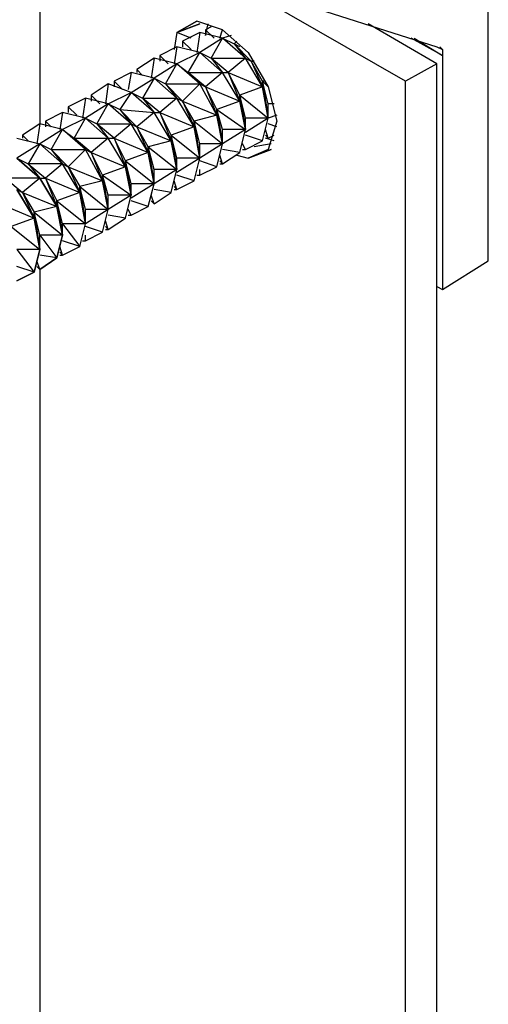
# Model space of a CAD drawing. Extents: x -3.75 to 5.75, y 3.1 to 10.44.
# Drawn here: x -0.08 to 0.09, y 6.82 to 7.17 of the extents above; entities that cross this region are included whole.
import ezdxf

# ---------------------------------------------------------------- set-up
doc = ezdxf.new("R2010")
doc.units = 0
doc.header["$MEASUREMENT"] = 0
doc.layers.get('0').update_dxf_attribs({"linetype": 'CONTINUOUS'})

msp = doc.modelspace()

# ---------------------------------------------------------------- linework, layer by layer
for p, q in [((-0.14483, 7.22706), (0.06817, 7.15906)), ((-0.07083, 7.20306), (-0.07083, 7.13206)), ((0.05717, 7.14706), (-0.00383, 7.18206)), ((0.08617, 7.08406), (0.08617, 7.17406)), ((-0.01583, 7.16806), (-0.02283, 7.16406)), ((-0.02283, 7.16406), (-0.01583, 7.16806)), ((-0.02283, 7.16406), (-0.01483, 7.16706)), ((-0.01483, 7.16706), (-0.02283, 7.16406)), ((-0.00683, 7.16506), (-0.01583, 7.16806)), ((-0.01283, 7.16306), (-0.01183, 7.16706)), ((-0.01083, 7.16606), (-0.01283, 7.16506)), ((0.06817, 7.15306), (0.04417, 7.16706)), ((-0.02283, 7.16406), (-0.02383, 7.15806)), ((-0.01783, 7.16206), (-0.02283, 7.16406)), ((-0.01483, 7.16406), (-0.02083, 7.16106)), ((-0.01483, 7.16406), (-0.01583, 7.15706)), ((-0.00683, 7.16206), (-0.01483, 7.16406)), ((-0.01283, 7.16506), (-0.01283, 7.16306)), ((-0.00983, 7.16206), (-0.01283, 7.16506)), ((-0.01283, 7.16506), (-0.01283, 7.16306)), ((-0.00783, 7.16206), (-0.00683, 7.16506)), ((-0.00683, 7.16506), (0.00217, 7.15706)), ((-0.00383, 7.16306), (-0.00683, 7.16206)), ((-0.02283, 7.15906), (-0.02883, 7.15606)), ((-0.02283, 7.15906), (-0.02383, 7.15306)), ((-0.01483, 7.15706), (-0.02283, 7.15906)), ((-0.02083, 7.16106), (-0.02083, 7.15906)), ((-0.01783, 7.15806), (-0.02083, 7.16106)), ((-0.02083, 7.16106), (-0.02083, 7.15906)), ((-0.00683, 7.16206), (-0.01483, 7.15706)), ((-0.01083, 7.15506), (-0.00683, 7.16206)), ((0.00117, 7.15506), (-0.00683, 7.16206)), ((-0.00683, 7.16206), (-0.00283, 7.16006)), ((-0.00183, 7.16106), (-0.00283, 7.16006)), ((-0.00283, 7.16006), (0.00117, 7.15506)), ((0.00317, 7.15406), (-0.00283, 7.16006)), ((-0.00083, 7.15906), (-0.00283, 7.16006)), ((0.07017, 7.15606), (0.05917, 7.16206)), ((0.06017, 7.16206), (0.07017, 7.15606)), ((0.06817, 7.15906), (0.07017, 7.15806)), ((0.07017, 7.15806), (0.06917, 7.15906)), ((-0.02883, 7.15606), (-0.02883, 7.15406)), ((-0.02583, 7.15306), (-0.02883, 7.15606)), ((-0.02883, 7.15606), (-0.02883, 7.15406)), ((-0.01483, 7.15706), (-0.02283, 7.15306)), ((-0.01883, 7.15006), (-0.01483, 7.15706)), ((-0.00683, 7.15006), (-0.01483, 7.15706)), ((-0.01483, 7.15706), (-0.01083, 7.15506)), ((0.00217, 7.15706), (0.00917, 7.14506)), ((0.07017, 7.15806), (0.07017, 7.15606)), ((0.07017, 7.15606), (0.07017, 7.07406)), ((-0.03083, 7.15506), (-0.03683, 7.15106)), ((-0.03083, 7.15506), (-0.03183, 7.14806)), ((-0.02283, 7.15306), (-0.03083, 7.15506)), ((-0.02283, 7.15306), (-0.03083, 7.14806)), ((-0.02683, 7.14606), (-0.02283, 7.15306)), ((-0.01483, 7.14606), (-0.02283, 7.15306)), ((-0.02283, 7.15306), (-0.01883, 7.15006)), ((-0.01083, 7.15506), (-0.00683, 7.15006)), ((-0.00483, 7.15006), (-0.01083, 7.15506)), ((-0.01083, 7.15506), (0.00117, 7.15506)), ((0.00117, 7.15506), (-0.00483, 7.15006)), ((0.00717, 7.14506), (0.00117, 7.15506)), ((0.00117, 7.15506), (0.00317, 7.15406)), ((0.00717, 7.14706), (0.00317, 7.15406)), ((0.00317, 7.15406), (0.00717, 7.14506)), ((0.00417, 7.15406), (0.00317, 7.15406)), ((0.00317, 7.15406), (0.00417, 7.15406)), ((0.06817, 7.15306), (0.05717, 7.14706)), ((0.06817, 6.69506), (0.06817, 7.15306)), ((-0.03883, 7.15006), (-0.04483, 7.14706)), ((-0.03883, 7.15006), (-0.03983, 7.14406)), ((-0.03083, 7.14806), (-0.03883, 7.15006)), ((-0.03683, 7.15106), (-0.03683, 7.15006)), ((-0.03483, 7.14906), (-0.03683, 7.15106)), ((-0.03683, 7.15106), (-0.03683, 7.15006)), ((-0.01883, 7.15006), (-0.01483, 7.14606)), ((-0.01283, 7.14506), (-0.01883, 7.15006)), ((-0.01883, 7.15006), (-0.00683, 7.15006)), ((-0.00683, 7.15006), (-0.01283, 7.14506)), ((-0.00083, 7.14006), (-0.00683, 7.15006)), ((-0.00683, 7.15006), (-0.00483, 7.15006)), ((-0.00083, 7.14206), (-0.00483, 7.15006)), ((-0.00483, 7.15006), (-0.00083, 7.14006)), ((-0.00483, 7.15006), (0.00717, 7.14506)), ((-0.04683, 7.14606), (-0.05283, 7.14206)), ((-0.04683, 7.14606), (-0.04783, 7.13906)), ((-0.03883, 7.14306), (-0.04683, 7.14606)), ((-0.04483, 7.14706), (-0.04483, 7.14506)), ((-0.04183, 7.14406), (-0.04483, 7.14706)), ((-0.04483, 7.14706), (-0.04483, 7.14506)), ((-0.03883, 7.14306), (-0.03083, 7.14806)), ((-0.03083, 7.14806), (-0.03483, 7.14106)), ((-0.02283, 7.14106), (-0.03083, 7.14806)), ((-0.03083, 7.14806), (-0.02683, 7.14606)), ((-0.02683, 7.14606), (-0.02283, 7.14106)), ((-0.02083, 7.14006), (-0.02683, 7.14606)), ((-0.02683, 7.14606), (-0.01483, 7.14606)), ((-0.01483, 7.14606), (-0.02083, 7.14006)), ((-0.00883, 7.13506), (-0.01483, 7.14606)), ((-0.01483, 7.14606), (-0.01283, 7.14506)), ((-0.00883, 7.13706), (-0.01283, 7.14506)), ((-0.01283, 7.14506), (-0.00883, 7.13506)), ((-0.01283, 7.14506), (-0.00083, 7.14006)), ((0.00717, 7.14506), (-0.00083, 7.14206)), ((0.00917, 7.13906), (0.00717, 7.14706)), ((0.00717, 7.14506), (0.00717, 7.14706)), ((0.00717, 7.14706), (0.00917, 7.13406)), ((0.00817, 7.14706), (0.00717, 7.14706)), ((0.00717, 7.14706), (0.00917, 7.14506)), ((0.00917, 7.13406), (0.00717, 7.14506)), ((0.00917, 7.14506), (0.01217, 7.13306)), ((0.05717, 6.68906), (0.05717, 7.14706)), ((-0.05283, 7.14206), (-0.05283, 7.14006)), ((-0.04983, 7.13906), (-0.05283, 7.14206)), ((-0.05283, 7.14206), (-0.05283, 7.14006)), ((-0.04683, 7.13906), (-0.03883, 7.14306)), ((-0.03883, 7.14306), (-0.04283, 7.13706)), ((-0.03083, 7.13606), (-0.03883, 7.14306)), ((-0.03883, 7.14306), (-0.03483, 7.14106)), ((0.00117, 7.13406), (-0.00083, 7.14206)), ((-0.00083, 7.14006), (-0.00083, 7.14206)), ((-0.00083, 7.14206), (0.00117, 7.13006)), ((-0.00083, 7.14206), (0.00917, 7.13406)), ((-0.05483, 7.14106), (-0.06083, 7.13806)), ((-0.06083, 7.13806), (-0.06083, 7.13606)), ((-0.05783, 7.13506), (-0.06083, 7.13806)), ((-0.06083, 7.13806), (-0.06083, 7.13606)), ((-0.05483, 7.14106), (-0.05583, 7.13406)), ((-0.04683, 7.13906), (-0.05483, 7.14106)), ((-0.04683, 7.13906), (-0.05483, 7.13406)), ((-0.05083, 7.13206), (-0.04683, 7.13906)), ((-0.03883, 7.13206), (-0.04683, 7.13906)), ((-0.04683, 7.13906), (-0.04283, 7.13706)), ((-0.03483, 7.14106), (-0.03083, 7.13606)), ((-0.02883, 7.13606), (-0.03483, 7.14106)), ((-0.03483, 7.14106), (-0.02283, 7.14106)), ((-0.02283, 7.14106), (-0.02883, 7.13606)), ((-0.01683, 7.13106), (-0.02283, 7.14106)), ((-0.02283, 7.14106), (-0.02083, 7.14006)), ((-0.01683, 7.13306), (-0.02083, 7.14006)), ((-0.02083, 7.14006), (-0.01683, 7.13106)), ((-0.02083, 7.14006), (-0.00883, 7.13506)), ((-0.00083, 7.14006), (-0.00883, 7.13706)), ((0.00117, 7.13006), (-0.00083, 7.14006)), ((0.00917, 7.13406), (0.00917, 7.13906)), ((0.01117, 7.13906), (0.00917, 7.13906)), ((-0.06283, 7.13606), (-0.06883, 7.13306)), ((-0.06283, 7.13606), (-0.06383, 7.13006)), ((-0.05483, 7.13406), (-0.06283, 7.13606)), ((-0.04283, 7.13706), (-0.03883, 7.13206)), ((-0.03683, 7.13106), (-0.04283, 7.13706)), ((-0.04283, 7.13706), (-0.03083, 7.13606)), ((-0.03083, 7.13606), (-0.03683, 7.13106)), ((-0.02483, 7.12606), (-0.03083, 7.13606)), ((-0.03083, 7.13606), (-0.02883, 7.13606)), ((-0.02483, 7.12806), (-0.02883, 7.13606)), ((-0.02883, 7.13606), (-0.02483, 7.12606)), ((-0.02883, 7.13606), (-0.01683, 7.13106)), ((-0.00883, 7.13506), (-0.01683, 7.13306)), ((-0.00683, 7.13006), (-0.00883, 7.13706)), ((-0.00883, 7.13506), (-0.00883, 7.13706)), ((-0.00883, 7.13706), (-0.00683, 7.12506)), ((-0.00883, 7.13706), (0.00117, 7.13006)), ((-0.00683, 7.12506), (-0.00883, 7.13506)), ((0.01217, 7.13506), (0.00917, 7.13406)), ((-0.07083, 7.13206), (-0.07683, 7.12806)), ((-0.07083, 7.13206), (-0.07183, 7.12506)), ((-0.06283, 7.13006), (-0.07083, 7.13206)), ((-0.06883, 7.13306), (-0.06883, 7.13106)), ((-0.06683, 7.13106), (-0.06883, 7.13306)), ((-0.06883, 7.13306), (-0.06883, 7.13106)), ((-0.05483, 7.13406), (-0.06283, 7.13006)), ((-0.05883, 7.12706), (-0.05483, 7.13406)), ((-0.04683, 7.12706), (-0.05483, 7.13406)), ((-0.05483, 7.13406), (-0.05083, 7.13206)), ((-0.05083, 7.13206), (-0.04683, 7.12706)), ((-0.04483, 7.12706), (-0.05083, 7.13206)), ((-0.05083, 7.13206), (-0.03883, 7.13206)), ((-0.03883, 7.13206), (-0.04483, 7.12706)), ((-0.03283, 7.12206), (-0.03883, 7.13206)), ((-0.03883, 7.13206), (-0.03683, 7.13106)), ((-0.01483, 7.12506), (-0.01683, 7.13306)), ((-0.01683, 7.13106), (-0.01683, 7.13306)), ((-0.01683, 7.13306), (-0.01483, 7.12006)), ((-0.01683, 7.13306), (-0.00683, 7.12506)), ((0.00117, 7.13006), (0.00117, 7.13406)), ((0.00917, 7.13406), (0.00117, 7.13406)), ((0.00917, 7.13406), (0.00117, 7.12906)), ((0.00717, 7.12606), (0.00917, 7.13406)), ((0.01217, 7.13306), (0.00917, 7.12306)), ((0.01217, 7.13106), (0.00917, 7.13206)), ((-0.07683, 7.12806), (-0.07683, 7.12706)), ((-0.07483, 7.12606), (-0.07683, 7.12806)), ((-0.07683, 7.12806), (-0.07683, 7.12706)), ((-0.06283, 7.13006), (-0.07083, 7.12506)), ((-0.06683, 7.12306), (-0.06283, 7.13006)), ((-0.05483, 7.12306), (-0.06283, 7.13006)), ((-0.06283, 7.13006), (-0.05883, 7.12706)), ((-0.03283, 7.12406), (-0.03683, 7.13106)), ((-0.03683, 7.13106), (-0.03283, 7.12206)), ((-0.03683, 7.13106), (-0.02483, 7.12606)), ((-0.01683, 7.13106), (-0.02483, 7.12806)), ((-0.02283, 7.12006), (-0.02483, 7.12806)), ((-0.02483, 7.12606), (-0.02483, 7.12806)), ((-0.02483, 7.12806), (-0.02283, 7.11606)), ((-0.02483, 7.12806), (-0.01483, 7.12006)), ((-0.01483, 7.12006), (-0.01683, 7.13106)), ((-0.00683, 7.12506), (-0.00683, 7.13006)), ((0.00117, 7.13006), (-0.00683, 7.13006)), ((0.00117, 7.13006), (-0.00683, 7.12506)), ((-0.00083, 7.12206), (0.00117, 7.13006)), ((0.00717, 7.12606), (0.00117, 7.12806)), ((0.00917, 7.12706), (0.00817, 7.13006)), ((0.00817, 7.12806), (0.00917, 7.12706)), ((0.00817, 7.12806), (0.00917, 7.12706)), ((0.00917, 7.12706), (0.01117, 7.12806)), ((-0.07883, 7.12706), (-0.07083, 7.12506)), ((-0.07083, 7.12506), (-0.07883, 7.12006)), ((-0.07083, 7.12506), (-0.07483, 7.11806)), ((-0.06283, 7.11806), (-0.07083, 7.12506)), ((-0.07083, 7.12506), (-0.06683, 7.12306)), ((-0.05883, 7.12706), (-0.05483, 7.12306)), ((-0.05283, 7.12206), (-0.05883, 7.12706)), ((-0.05883, 7.12706), (-0.04683, 7.12706)), ((-0.04683, 7.12706), (-0.05283, 7.12206)), ((-0.04083, 7.11706), (-0.04683, 7.12706)), ((-0.04683, 7.12706), (-0.04483, 7.12706)), ((-0.04083, 7.11906), (-0.04483, 7.12706)), ((-0.04483, 7.12706), (-0.04083, 7.11706)), ((-0.04483, 7.12706), (-0.03283, 7.12206)), ((-0.02483, 7.12606), (-0.03283, 7.12406)), ((-0.02283, 7.11606), (-0.02483, 7.12606)), ((-0.01483, 7.12006), (-0.01483, 7.12506)), ((-0.00683, 7.12506), (-0.01483, 7.12506)), ((-0.00683, 7.12506), (-0.01483, 7.12006)), ((-0.00883, 7.11706), (-0.00683, 7.12506)), ((0.00117, 7.12306), (0.00017, 7.12506)), ((0.00117, 7.12306), (0.00717, 7.12606)), ((0.01017, 7.12506), (0.00417, 7.12406)), ((0.01117, 7.12606), (0.00817, 7.12706)), ((-0.06683, 7.12306), (-0.06283, 7.11806)), ((-0.06683, 7.12306), (-0.06083, 7.11706)), ((-0.06683, 7.12306), (-0.05483, 7.12306)), ((-0.05483, 7.12306), (-0.06083, 7.11706)), ((-0.04883, 7.11206), (-0.05483, 7.12306)), ((-0.05483, 7.12306), (-0.05283, 7.12206)), ((-0.04883, 7.11406), (-0.05283, 7.12206)), ((-0.05283, 7.12206), (-0.04883, 7.11206)), ((-0.05283, 7.12206), (-0.04083, 7.11706)), ((-0.03283, 7.12206), (-0.04083, 7.11906)), ((-0.03083, 7.11606), (-0.03283, 7.12406)), ((-0.03283, 7.12206), (-0.03283, 7.12406)), ((-0.03283, 7.12406), (-0.03083, 7.11106)), ((-0.03283, 7.12406), (-0.02283, 7.11606)), ((-0.03083, 7.11106), (-0.03283, 7.12206)), ((-0.00683, 7.11806), (-0.00783, 7.12106)), ((-0.00083, 7.12206), (-0.00683, 7.12306)), ((-0.00683, 7.11806), (-0.00083, 7.12206)), ((-0.00183, 7.12106), (0.00217, 7.12006)), ((0.00017, 7.12306), (0.00117, 7.12306)), ((0.00017, 7.12306), (0.00117, 7.12306)), ((0.00217, 7.12006), (0.01017, 7.12306)), ((0.01017, 7.12306), (0.00217, 7.12006)), ((0.00217, 7.12006), (0.01017, 7.12306)), ((0.00917, 7.12306), (0.00217, 7.12006)), ((0.00217, 7.12006), (0.01017, 7.12306)), ((0.00217, 7.12006), (0.00917, 7.12306)), ((-0.07083, 7.11306), (-0.07883, 7.12006)), ((-0.07883, 7.12006), (-0.07483, 7.11806)), ((-0.07883, 7.12006), (-0.07083, 7.11306)), ((-0.07083, 7.11306), (-0.07883, 7.12006)), ((-0.07083, 7.11306), (-0.07883, 7.12006)), ((-0.07883, 7.12006), (-0.07083, 7.11306)), ((-0.07483, 7.11806), (-0.07083, 7.11306)), ((-0.07483, 7.11806), (-0.06883, 7.11306)), ((-0.06283, 7.11806), (-0.07483, 7.11806)), ((-0.06283, 7.11806), (-0.06883, 7.11306)), ((-0.05683, 7.10806), (-0.06283, 7.11806)), ((-0.06283, 7.11806), (-0.06083, 7.11706)), ((-0.03883, 7.11106), (-0.04083, 7.11906)), ((-0.04083, 7.11706), (-0.04083, 7.11906)), ((-0.04083, 7.11906), (-0.03883, 7.10706)), ((-0.04083, 7.11906), (-0.03083, 7.11106)), ((-0.02283, 7.11606), (-0.02283, 7.12006)), ((-0.01483, 7.12006), (-0.02283, 7.12006)), ((-0.01483, 7.12006), (-0.02283, 7.11506)), ((-0.01683, 7.11206), (-0.01483, 7.12006)), ((-0.00883, 7.11706), (-0.01483, 7.11906)), ((-0.00783, 7.11906), (-0.00683, 7.11806)), ((-0.00783, 7.11806), (-0.00683, 7.11806)), ((-0.06083, 7.11706), (-0.05683, 7.11006)), ((-0.06083, 7.11706), (-0.05683, 7.10806)), ((-0.06083, 7.11706), (-0.04883, 7.11206)), ((-0.04083, 7.11706), (-0.04883, 7.11406)), ((-0.04683, 7.10706), (-0.04883, 7.11406)), ((-0.04883, 7.11206), (-0.04883, 7.11406)), ((-0.04883, 7.11406), (-0.04683, 7.10206)), ((-0.04883, 7.11406), (-0.03883, 7.10706)), ((-0.03883, 7.10706), (-0.04083, 7.11706)), ((-0.03083, 7.11106), (-0.03083, 7.11606)), ((-0.02283, 7.11606), (-0.03083, 7.11606)), ((-0.02283, 7.11606), (-0.03083, 7.11106)), ((-0.02483, 7.10806), (-0.02283, 7.11606)), ((-0.01683, 7.11206), (-0.02283, 7.11406)), ((-0.01583, 7.11406), (-0.01483, 7.11406)), ((-0.01583, 7.11406), (-0.01483, 7.11406)), ((-0.01483, 7.11406), (-0.00883, 7.11706)), ((-0.01483, 7.11406), (-0.01483, 7.11606)), ((-0.08283, 7.11306), (-0.07683, 7.10806)), ((-0.07083, 7.11306), (-0.08283, 7.11306)), ((-0.07083, 7.11306), (-0.07683, 7.10806)), ((-0.06483, 7.10306), (-0.07083, 7.11306)), ((-0.07083, 7.11306), (-0.06883, 7.11306)), ((-0.07083, 7.11306), (-0.06483, 7.10306)), ((-0.06483, 7.10306), (-0.07083, 7.11306)), ((-0.06483, 7.10306), (-0.07083, 7.11306)), ((-0.07083, 7.11306), (-0.06483, 7.10306)), ((-0.06883, 7.11306), (-0.06483, 7.10506)), ((-0.06883, 7.11306), (-0.06483, 7.10306)), ((-0.06883, 7.11306), (-0.05683, 7.10806)), ((-0.04883, 7.11206), (-0.05683, 7.11006)), ((-0.04683, 7.10206), (-0.04883, 7.11206)), ((-0.03883, 7.10706), (-0.03883, 7.11106)), ((-0.03083, 7.11106), (-0.03883, 7.11106)), ((-0.03083, 7.11106), (-0.03883, 7.10606)), ((-0.03283, 7.10306), (-0.03083, 7.11106)), ((-0.02283, 7.10906), (-0.02383, 7.11206)), ((-0.02283, 7.10906), (-0.01683, 7.11206)), ((-0.07283, 7.09906), (-0.07883, 7.10906)), ((-0.07883, 7.10906), (-0.07683, 7.10806)), ((-0.07883, 7.10906), (-0.07283, 7.09906)), ((-0.07283, 7.09906), (-0.07883, 7.10906)), ((-0.07283, 7.09906), (-0.07883, 7.10906)), ((-0.07883, 7.10906), (-0.07283, 7.09906)), ((-0.07683, 7.10806), (-0.07283, 7.10106)), ((-0.07683, 7.10806), (-0.07283, 7.09906)), ((-0.07683, 7.10806), (-0.06483, 7.10306)), ((-0.05683, 7.10806), (-0.06483, 7.10506)), ((-0.05483, 7.10206), (-0.05683, 7.11006)), ((-0.05683, 7.10806), (-0.05683, 7.11006)), ((-0.05683, 7.11006), (-0.05483, 7.09706)), ((-0.05683, 7.11006), (-0.04683, 7.10206)), ((-0.05483, 7.09706), (-0.05683, 7.10806)), ((-0.04683, 7.10206), (-0.04683, 7.10706)), ((-0.03883, 7.10706), (-0.04683, 7.10706)), ((-0.03883, 7.10706), (-0.04683, 7.10206)), ((-0.04083, 7.09906), (-0.03883, 7.10706)), ((-0.03083, 7.10406), (-0.03183, 7.10706)), ((-0.02483, 7.10806), (-0.03083, 7.10906)), ((-0.03083, 7.10406), (-0.02483, 7.10806)), ((-0.02383, 7.11006), (-0.02283, 7.10906)), ((-0.02383, 7.10906), (-0.02283, 7.10906)), ((-0.08483, 7.10406), (-0.07283, 7.09906)), ((-0.06283, 7.09706), (-0.06483, 7.10506)), ((-0.06483, 7.10306), (-0.06483, 7.10506)), ((-0.06483, 7.10506), (-0.06283, 7.09306)), ((-0.06483, 7.10506), (-0.05483, 7.09706)), ((-0.03283, 7.10306), (-0.03883, 7.10506)), ((-0.03183, 7.10506), (-0.03083, 7.10406)), ((-0.03183, 7.10506), (-0.03083, 7.10406)), ((-0.06483, 7.10306), (-0.07283, 7.10106)), ((-0.07083, 7.09306), (-0.07283, 7.10106)), ((-0.07283, 7.09906), (-0.07283, 7.10106)), ((-0.07283, 7.10106), (-0.07083, 7.08806)), ((-0.07283, 7.10106), (-0.06283, 7.09306)), ((-0.06283, 7.09306), (-0.06483, 7.10306)), ((-0.06483, 7.10306), (-0.06283, 7.09306)), ((-0.06283, 7.09306), (-0.06483, 7.10306)), ((-0.06483, 7.10306), (-0.06283, 7.09306)), ((-0.06283, 7.09306), (-0.06483, 7.10306)), ((-0.05483, 7.09706), (-0.05483, 7.10206)), ((-0.04683, 7.10206), (-0.05483, 7.10206)), ((-0.04683, 7.10206), (-0.05483, 7.09706)), ((-0.04883, 7.09406), (-0.04683, 7.10206)), ((-0.03883, 7.10006), (-0.03983, 7.10206)), ((-0.03883, 7.10006), (-0.03283, 7.10306)), ((-0.07283, 7.09906), (-0.08083, 7.09606)), ((-0.07083, 7.08806), (-0.07283, 7.09906)), ((-0.07283, 7.09906), (-0.07083, 7.08806)), ((-0.07083, 7.08806), (-0.07283, 7.09906)), ((-0.07283, 7.09906), (-0.07083, 7.08806)), ((-0.07083, 7.08806), (-0.07283, 7.09906)), ((-0.06283, 7.09306), (-0.06283, 7.09706)), ((-0.05483, 7.09706), (-0.06283, 7.09706)), ((-0.06283, 7.09706), (-0.05683, 7.08906)), ((-0.05683, 7.08906), (-0.05483, 7.09706)), ((-0.04683, 7.09506), (-0.04783, 7.09806)), ((-0.04083, 7.09906), (-0.04683, 7.10006)), ((-0.04683, 7.09506), (-0.04083, 7.09906)), ((-0.03983, 7.10006), (-0.03883, 7.10006)), ((-0.03983, 7.10006), (-0.03883, 7.10006)), ((-0.08083, 7.09606), (-0.07083, 7.08806)), ((-0.04883, 7.09406), (-0.05483, 7.09606)), ((-0.05483, 7.09106), (-0.04883, 7.09406)), ((-0.04783, 7.09606), (-0.04683, 7.09506)), ((-0.04783, 7.09506), (-0.04683, 7.09506)), ((-0.07083, 7.08806), (-0.07083, 7.09306)), ((-0.06283, 7.09306), (-0.07083, 7.09306)), ((-0.07083, 7.09306), (-0.06483, 7.08506)), ((-0.06483, 7.08506), (-0.06283, 7.09306)), ((-0.06283, 7.09306), (-0.06483, 7.08506)), ((-0.06483, 7.08506), (-0.06283, 7.09306)), ((-0.06283, 7.09306), (-0.06483, 7.08506)), ((-0.06483, 7.08506), (-0.06283, 7.09306)), ((-0.05683, 7.08906), (-0.06283, 7.09106)), ((-0.05583, 7.09106), (-0.05483, 7.09106)), ((-0.05583, 7.09106), (-0.05483, 7.09106)), ((-0.05483, 7.09106), (-0.05483, 7.09306)), ((-0.07083, 7.08806), (-0.07883, 7.08806)), ((-0.07883, 7.08806), (-0.07283, 7.08006)), ((-0.07283, 7.08006), (-0.07083, 7.08806)), ((-0.07083, 7.08806), (-0.07283, 7.08006)), ((-0.07283, 7.08006), (-0.07083, 7.08806)), ((-0.07083, 7.08806), (-0.07283, 7.08006)), ((-0.07283, 7.08006), (-0.07083, 7.08806)), ((-0.06283, 7.08606), (-0.06383, 7.08906)), ((-0.06383, 7.08706), (-0.06283, 7.08606)), ((-0.06283, 7.08606), (-0.05683, 7.08906)), ((-0.07083, 7.08106), (-0.07183, 7.08406)), ((-0.06483, 7.08506), (-0.07083, 7.08606)), ((-0.07083, 7.08106), (-0.06483, 7.08506)), ((-0.06483, 7.08506), (-0.07083, 7.08106)), ((-0.07083, 7.08106), (-0.06483, 7.08506)), ((-0.06483, 7.08506), (-0.07083, 7.08106)), ((-0.07083, 7.08106), (-0.06483, 7.08506)), ((-0.06383, 7.08606), (-0.06283, 7.08606)), ((0.07017, 7.07406), (0.08617, 7.08406)), ((-0.07283, 7.08006), (-0.07883, 7.08206)), ((-0.07883, 7.07706), (-0.07283, 7.08006)), ((-0.07283, 7.08006), (-0.07883, 7.07706)), ((-0.07883, 7.07706), (-0.07283, 7.08006)), ((-0.07283, 7.08006), (-0.07883, 7.07706)), ((-0.07883, 7.07706), (-0.07283, 7.08006)), ((-0.07183, 7.08206), (-0.07083, 7.08106)), ((-0.07083, 7.08106), (-0.07183, 7.08206)), ((-0.07183, 7.08206), (-0.07083, 7.08106)), ((-0.07083, 7.08106), (-0.07183, 7.08206)), ((-0.07183, 7.08206), (-0.07083, 7.08106)), ((-0.07183, 7.08206), (-0.07083, 7.08106)), ((-0.07083, 7.08106), (-0.07083, 6.76206)), ((0.06817, 7.07506), (0.07017, 7.07406))]:
    msp.add_line(p, q)

doc.saveas('drawing.dxf')
